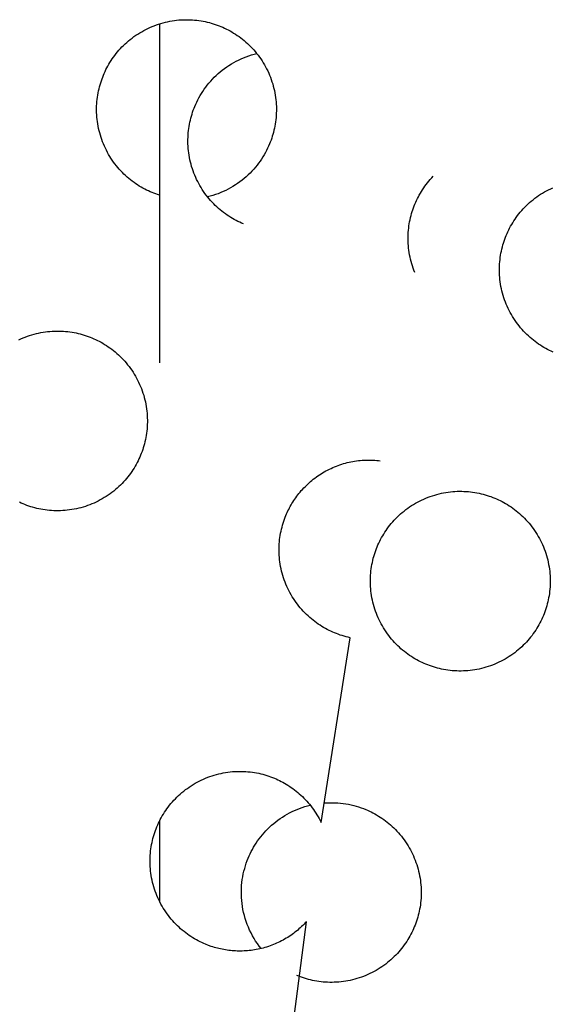
# Model space of a CAD drawing. Units: millimetres. Extents: x -10769 to 17350, y -4423 to 8172.
# Drawn here: x -6029 to -5916, y 3991 to 4200 of the extents above; entities that cross this region are included whole.
import ezdxf

# ---------------------------------------------------------------- set-up
doc = ezdxf.new("R2010")
doc.units = ezdxf.units.MM
doc.layers.add('Make2D$Visible$Curves', color=7, linetype='Continuous', true_color=0x000000)

msp = doc.modelspace()

# ---------------------------------------------------------------- linework, layer by layer
at = {"layer": 'Make2D$Visible$Curves', "lineweight": -3}
for points in [[(-6000.86, 4163.05), (-6001.25, 4163.22), (-6001.63, 4163.4), (-6002.02, 4163.58), (-6002.41, 4163.78), (-6002.79, 4163.99), (-6003.17, 4164.2), (-6003.56, 4164.43), (-6003.93, 4164.67), (-6004.31, 4164.92), (-6004.68, 4165.18), (-6005.05, 4165.45), (-6005.41, 4165.73), (-6005.77, 4166.02), (-6006.12, 4166.33), (-6006.47, 4166.64), (-6006.81, 4166.96), (-6007.15, 4167.3), (-6007.48, 4167.64), (-6007.8, 4167.99), (-6008.11, 4168.36), (-6008.42, 4168.73), (-6008.71, 4169.11), (-6009, 4169.5), (-6009.28, 4169.9), (-6009.55, 4170.3), (-6009.81, 4170.71), (-6010.06, 4171.14), (-6010.3, 4171.56), (-6010.53, 4172), (-6010.74, 4172.44), (-6010.95, 4172.89), (-6011.14, 4173.34), (-6011.33, 4173.8), (-6011.5, 4174.26), (-6011.66, 4174.72), (-6011.8, 4175.19), (-6011.94, 4175.66), (-6012.06, 4176.14), (-6012.17, 4176.61), (-6012.26, 4177.09), (-6012.35, 4177.57), (-6012.42, 4178.05), (-6012.48, 4178.53), (-6012.52, 4179.01), (-6012.56, 4179.49), (-6012.58, 4179.96), (-6012.59, 4180.44), (-6012.59, 4180.91), (-6012.58, 4181.38), (-6012.55, 4181.85), (-6012.51, 4182.31), (-6012.47, 4182.77), (-6012.41, 4183.23), (-6012.34, 4183.68), (-6012.26, 4184.13), (-6012.17, 4184.57), (-6012.08, 4185), (-6011.97, 4185.43), (-6011.85, 4185.86), (-6011.73, 4186.28), (-6011.59, 4186.69), (-6011.45, 4187.09), (-6011.3, 4187.49), (-6011.14, 4187.88), (-6010.98, 4188.27), (-6010.8, 4188.66), (-6010.62, 4189.05), (-6010.42, 4189.43), (-6010.21, 4189.82), (-6010, 4190.2), (-6009.77, 4190.58), (-6009.53, 4190.96), (-6009.28, 4191.33), (-6009.02, 4191.7), (-6008.75, 4192.07), (-6008.47, 4192.43), (-6008.17, 4192.79), (-6007.87, 4193.15), (-6007.56, 4193.49), (-6007.23, 4193.84), (-6006.9, 4194.17), (-6006.56, 4194.5), (-6006.21, 4194.82), (-6005.84, 4195.14), (-6005.47, 4195.44), (-6005.09, 4195.74), (-6004.7, 4196.03), (-6004.3, 4196.31), (-6003.9, 4196.58), (-6003.48, 4196.83), (-6003.06, 4197.08), (-6002.63, 4197.32), (-6002.2, 4197.55), (-6001.76, 4197.77), (-6001.31, 4197.97), (-6000.86, 4198.17), (-6000.4, 4198.35), (-5999.94, 4198.52), (-5999.48, 4198.68), (-5999.01, 4198.83), (-5998.54, 4198.96), (-5998.06, 4199.08), (-5997.59, 4199.19), (-5997.11, 4199.29), (-5996.63, 4199.37), (-5996.15, 4199.44), (-5995.67, 4199.5), (-5995.19, 4199.55), (-5994.71, 4199.58), (-5994.24, 4199.6), (-5993.76, 4199.61), (-5993.29, 4199.61), (-5992.82, 4199.6), (-5992.35, 4199.57), (-5991.89, 4199.54), (-5991.43, 4199.49), (-5990.97, 4199.43), (-5990.52, 4199.37), (-5990.07, 4199.29), (-5989.63, 4199.2), (-5989.19, 4199.1), (-5988.76, 4198.99), (-5988.34, 4198.88), (-5987.92, 4198.75), (-5987.51, 4198.62), (-5987.1, 4198.48), (-5986.71, 4198.33), (-5986.31, 4198.17)], [(-5999.31, 4198.73), (-5999.31, 4127.02)], [(-5986.31, 4198.17), (-5985.93, 4198), (-5985.54, 4197.83), (-5985.15, 4197.64), (-5984.77, 4197.44), (-5984.38, 4197.24), (-5984, 4197.02), (-5983.62, 4196.79), (-5983.24, 4196.55), (-5982.87, 4196.3), (-5982.49, 4196.04), (-5982.13, 4195.77), (-5981.76, 4195.49), (-5981.41, 4195.2), (-5981.05, 4194.89), (-5980.7, 4194.58), (-5980.36, 4194.26), (-5980.03, 4193.93), (-5979.7, 4193.58), (-5979.38, 4193.23), (-5979.06, 4192.87), (-5978.76, 4192.49), (-5978.46, 4192.11), (-5978.17, 4191.72), (-5977.89, 4191.33), (-5977.62, 4190.92), (-5977.36, 4190.51), (-5977.11, 4190.09), (-5976.87, 4189.66), (-5976.65, 4189.22), (-5976.43, 4188.78), (-5976.22, 4188.34), (-5976.03, 4187.88), (-5975.85, 4187.43), (-5975.68, 4186.97), (-5975.52, 4186.5), (-5975.37, 4186.03), (-5975.24, 4185.56), (-5975.12, 4185.09), (-5975.01, 4184.61), (-5974.91, 4184.13), (-5974.83, 4183.65), (-5974.76, 4183.17), (-5974.7, 4182.69), (-5974.65, 4182.21), (-5974.62, 4181.74), (-5974.59, 4181.26), (-5974.58, 4180.78), (-5974.59, 4180.31), (-5974.6, 4179.84), (-5974.62, 4179.37), (-5974.66, 4178.91), (-5974.71, 4178.45), (-5974.76, 4177.99), (-5974.83, 4177.54), (-5974.91, 4177.1), (-5975, 4176.65), (-5975.1, 4176.22), (-5975.21, 4175.79), (-5975.32, 4175.36), (-5975.45, 4174.95), (-5975.58, 4174.53), (-5975.72, 4174.13), (-5975.87, 4173.73), (-5976.03, 4173.34), (-5976.23, 4172.88), (-5976.44, 4172.42), (-5976.67, 4171.96), (-5976.91, 4171.5), (-5977.17, 4171.04), (-5977.44, 4170.59), (-5977.73, 4170.14), (-5978.03, 4169.7), (-5978.34, 4169.26), (-5978.68, 4168.83), (-5979.02, 4168.4), (-5979.39, 4167.98), (-5979.76, 4167.57), (-5980.15, 4167.17), (-5980.56, 4166.78), (-5980.98, 4166.39), (-5981.41, 4166.02), (-5981.85, 4165.66), (-5982.31, 4165.31), (-5982.78, 4164.98), (-5983.26, 4164.66), (-5983.76, 4164.35), (-5984.26, 4164.05), (-5984.77, 4163.78), (-5985.29, 4163.51), (-5985.82, 4163.27), (-5986.36, 4163.04), (-5986.9, 4162.82), (-5987.45, 4162.62), (-5988.01, 4162.44), (-5988.57, 4162.28), (-5989.13, 4162.14)], [(-5981.55, 4156.44), (-5981.94, 4156.6), (-5982.33, 4156.78), (-5982.72, 4156.96), (-5983.1, 4157.16), (-5983.49, 4157.37), (-5983.87, 4157.59), (-5984.25, 4157.81), (-5984.63, 4158.05), (-5985, 4158.3), (-5985.37, 4158.56), (-5985.74, 4158.83), (-5986.11, 4159.12), (-5986.46, 4159.41), (-5986.82, 4159.71), (-5987.16, 4160.02), (-5987.51, 4160.35), (-5987.84, 4160.68), (-5988.17, 4161.02), (-5988.49, 4161.38), (-5988.81, 4161.74), (-5989.11, 4162.11), (-5989.41, 4162.49), (-5989.7, 4162.88), (-5989.98, 4163.28), (-5990.25, 4163.68), (-5990.51, 4164.1), (-5990.76, 4164.52), (-5990.99, 4164.95), (-5991.22, 4165.38), (-5991.44, 4165.82), (-5991.65, 4166.27), (-5991.84, 4166.72), (-5992.02, 4167.18), (-5992.19, 4167.64), (-5992.35, 4168.11), (-5992.5, 4168.57), (-5992.63, 4169.05), (-5992.75, 4169.52), (-5992.86, 4170), (-5992.96, 4170.47), (-5993.04, 4170.95), (-5993.11, 4171.43), (-5993.17, 4171.91), (-5993.22, 4172.39), (-5993.25, 4172.87), (-5993.28, 4173.35), (-5993.29, 4173.82), (-5993.28, 4174.29), (-5993.27, 4174.76), (-5993.25, 4175.23), (-5993.21, 4175.69), (-5993.16, 4176.15), (-5993.11, 4176.61), (-5993.04, 4177.06), (-5992.96, 4177.51), (-5992.87, 4177.95), (-5992.77, 4178.39), (-5992.66, 4178.82), (-5992.55, 4179.24), (-5992.42, 4179.66), (-5992.29, 4180.07), (-5992.15, 4180.48), (-5992, 4180.88), (-5991.84, 4181.27), (-5991.64, 4181.73), (-5991.43, 4182.19), (-5991.2, 4182.65), (-5990.96, 4183.11), (-5990.7, 4183.56), (-5990.43, 4184.01), (-5990.14, 4184.46), (-5989.84, 4184.91), (-5989.52, 4185.34), (-5989.19, 4185.78), (-5988.85, 4186.2), (-5988.48, 4186.62), (-5988.11, 4187.03), (-5987.72, 4187.44), (-5987.31, 4187.83), (-5986.89, 4188.21), (-5986.46, 4188.58), (-5986.02, 4188.94), (-5985.56, 4189.29), (-5985.09, 4189.63), (-5984.61, 4189.95), (-5984.11, 4190.26), (-5983.61, 4190.55), (-5983.1, 4190.83), (-5982.58, 4191.09), (-5982.05, 4191.34), (-5981.51, 4191.57), (-5980.97, 4191.78), (-5980.42, 4191.98), (-5979.86, 4192.16), (-5979.3, 4192.32), (-5978.74, 4192.47)], [(-5945.35, 4146.17), (-5945.53, 4146.63), (-5945.69, 4147.09), (-5945.85, 4147.55), (-5945.99, 4148.01), (-5946.12, 4148.48), (-5946.24, 4148.95), (-5946.34, 4149.43), (-5946.44, 4149.9), (-5946.52, 4150.38), (-5946.59, 4150.85), (-5946.64, 4151.33), (-5946.69, 4151.81), (-5946.72, 4152.28), (-5946.74, 4152.75), (-5946.75, 4153.22), (-5946.75, 4153.69), (-5946.73, 4154.16), (-5946.71, 4154.62), (-5946.67, 4155.08), (-5946.62, 4155.54), (-5946.56, 4155.99), (-5946.5, 4156.44), (-5946.42, 4156.88), (-5946.33, 4157.32), (-5946.23, 4157.75), (-5946.12, 4158.18), (-5946.01, 4158.6), (-5945.88, 4159.02), (-5945.75, 4159.43), (-5945.61, 4159.83), (-5945.46, 4160.22), (-5945.3, 4160.61), (-5945.14, 4161), (-5944.96, 4161.38), (-5944.78, 4161.77), (-5944.58, 4162.15), (-5944.38, 4162.54), (-5944.16, 4162.92), (-5943.93, 4163.3), (-5943.7, 4163.67), (-5943.45, 4164.05), (-5943.19, 4164.42), (-5942.92, 4164.78), (-5942.64, 4165.14), (-5942.35, 4165.5), (-5942.05, 4165.85), (-5941.74, 4166.2), (-5941.42, 4166.54)], [(-5999.31, 4162.49), (-5999.7, 4162.62), (-6000.1, 4162.76), (-6000.48, 4162.9), (-6000.86, 4163.05)], [(-5916.1, 4129.33), (-5916.49, 4129.51), (-5916.88, 4129.69), (-5917.26, 4129.89), (-5917.65, 4130.1), (-5918.03, 4130.31), (-5918.41, 4130.54), (-5918.79, 4130.78), (-5919.16, 4131.03), (-5919.53, 4131.29), (-5919.9, 4131.56), (-5920.27, 4131.84), (-5920.62, 4132.14), (-5920.98, 4132.44), (-5921.32, 4132.75), (-5921.67, 4133.07), (-5922, 4133.41), (-5922.33, 4133.75), (-5922.65, 4134.1), (-5922.97, 4134.47), (-5923.27, 4134.84), (-5923.57, 4135.22), (-5923.86, 4135.61), (-5924.14, 4136.01), (-5924.41, 4136.41), (-5924.67, 4136.83), (-5924.92, 4137.25), (-5925.15, 4137.68), (-5925.38, 4138.11), (-5925.6, 4138.55), (-5925.81, 4139), (-5926, 4139.45), (-5926.18, 4139.91), (-5926.35, 4140.37), (-5926.51, 4140.83), (-5926.66, 4141.3), (-5926.79, 4141.77), (-5926.91, 4142.25), (-5927.02, 4142.72), (-5927.12, 4143.2), (-5927.2, 4143.68), (-5927.27, 4144.16), (-5927.33, 4144.64), (-5927.38, 4145.12), (-5927.41, 4145.6), (-5927.44, 4146.07), (-5927.45, 4146.55), (-5927.44, 4147.02), (-5927.43, 4147.49), (-5927.41, 4147.96), (-5927.37, 4148.42), (-5927.32, 4148.88), (-5927.27, 4149.34), (-5927.2, 4149.79), (-5927.12, 4150.24), (-5927.03, 4150.68), (-5926.93, 4151.11), (-5926.82, 4151.55), (-5926.71, 4151.97), (-5926.58, 4152.39), (-5926.45, 4152.8), (-5926.31, 4153.2), (-5926.16, 4153.6), (-5926, 4153.99), (-5925.83, 4154.38), (-5925.66, 4154.77), (-5925.47, 4155.16), (-5925.28, 4155.54), (-5925.07, 4155.93), (-5924.85, 4156.31), (-5924.62, 4156.69), (-5924.38, 4157.07), (-5924.13, 4157.44), (-5923.87, 4157.81), (-5923.6, 4158.18), (-5923.32, 4158.55), (-5923.03, 4158.9), (-5922.73, 4159.26), (-5922.41, 4159.61), (-5922.09, 4159.95), (-5921.76, 4160.28), (-5921.41, 4160.61), (-5921.06, 4160.93), (-5920.7, 4161.25), (-5920.33, 4161.55), (-5919.95, 4161.85), (-5919.56, 4162.14), (-5919.16, 4162.42), (-5918.75, 4162.69), (-5918.34, 4162.95), (-5917.92, 4163.2), (-5917.49, 4163.43), (-5917.05, 4163.66), (-5916.61, 4163.88), (-5916.17, 4164.09)], [(-6029.03, 4131.93), (-6028.58, 4132.13), (-6028.13, 4132.33), (-6027.67, 4132.51), (-6027.21, 4132.68), (-6026.75, 4132.84), (-6026.28, 4132.99), (-6025.81, 4133.12), (-6025.33, 4133.24), (-6024.86, 4133.35), (-6024.38, 4133.45), (-6023.9, 4133.53), (-6023.42, 4133.6), (-6022.94, 4133.66), (-6022.46, 4133.71), (-6021.98, 4133.74), (-6021.51, 4133.76), (-6021.03, 4133.77), (-6020.56, 4133.77), (-6020.09, 4133.76), (-6019.62, 4133.73), (-6019.16, 4133.7), (-6018.7, 4133.65), (-6018.24, 4133.59), (-6017.79, 4133.53), (-6017.34, 4133.45), (-6016.9, 4133.36), (-6016.47, 4133.26), (-6016.04, 4133.15), (-6015.61, 4133.04), (-6015.19, 4132.91), (-6014.78, 4132.78), (-6014.38, 4132.64), (-6013.98, 4132.49), (-6013.59, 4132.33)], [(-6013.59, 4132.33), (-6013.2, 4132.16), (-6012.81, 4131.99), (-6012.42, 4131.8), (-6012.04, 4131.6), (-6011.65, 4131.4), (-6011.27, 4131.18), (-6010.89, 4130.95), (-6010.51, 4130.71), (-6010.14, 4130.46), (-6009.77, 4130.2), (-6009.4, 4129.93), (-6009.04, 4129.65), (-6008.68, 4129.36), (-6008.32, 4129.05), (-6007.98, 4128.74), (-6007.63, 4128.42), (-6007.3, 4128.09), (-6006.97, 4127.74), (-6006.65, 4127.39), (-6006.33, 4127.03), (-6006.03, 4126.66), (-6005.73, 4126.27), (-6005.44, 4125.88), (-6005.16, 4125.49), (-6004.89, 4125.08), (-6004.63, 4124.67), (-6004.39, 4124.25), (-6004.15, 4123.82), (-6003.92, 4123.38), (-6003.7, 4122.94), (-6003.5, 4122.5), (-6003.3, 4122.04), (-6003.12, 4121.59), (-6002.95, 4121.13), (-6002.79, 4120.66), (-6002.64, 4120.19), (-6002.51, 4119.72), (-6002.39, 4119.25), (-6002.28, 4118.77), (-6002.18, 4118.29), (-6002.1, 4117.81), (-6002.03, 4117.33), (-6001.97, 4116.85), (-6001.92, 4116.38), (-6001.89, 4115.9), (-6001.87, 4115.42), (-6001.86, 4114.94), (-6001.86, 4114.47), (-6001.87, 4114), (-6001.9, 4113.53), (-6001.93, 4113.07), (-6001.98, 4112.61), (-6002.04, 4112.15), (-6002.1, 4111.7), (-6002.18, 4111.26), (-6002.27, 4110.81), (-6002.37, 4110.38), (-6002.48, 4109.95), (-6002.59, 4109.52), (-6002.72, 4109.11), (-6002.85, 4108.69), (-6002.99, 4108.29), (-6003.14, 4107.89), (-6003.3, 4107.5), (-6003.47, 4107.11), (-6003.64, 4106.72), (-6003.83, 4106.34), (-6004.03, 4105.95), (-6004.23, 4105.57), (-6004.45, 4105.18), (-6004.68, 4104.8), (-6004.92, 4104.43), (-6005.17, 4104.05), (-6005.43, 4103.68), (-6005.7, 4103.31), (-6005.98, 4102.95), (-6006.27, 4102.59), (-6006.58, 4102.24), (-6006.89, 4101.89), (-6007.21, 4101.55), (-6007.54, 4101.21), (-6007.89, 4100.88), (-6008.24, 4100.56), (-6008.6, 4100.25), (-6008.97, 4099.94), (-6009.36, 4099.64), (-6009.75, 4099.36), (-6010.14, 4099.08), (-6010.55, 4098.81), (-6010.96, 4098.55), (-6011.38, 4098.3), (-6011.81, 4098.06), (-6012.25, 4097.83), (-6012.69, 4097.61), (-6013.13, 4097.41), (-6013.59, 4097.21), (-6014.04, 4097.03), (-6014.5, 4096.86), (-6014.97, 4096.7), (-6015.44, 4096.56), (-6015.91, 4096.42), (-6016.38, 4096.3), (-6016.86, 4096.19), (-6017.34, 4096.1), (-6017.82, 4096.01), (-6018.3, 4095.94), (-6018.78, 4095.88), (-6019.25, 4095.83), (-6019.73, 4095.8), (-6020.21, 4095.78), (-6020.69, 4095.77), (-6021.16, 4095.77), (-6021.63, 4095.78), (-6022.1, 4095.81), (-6022.56, 4095.84), (-6023.02, 4095.89), (-6023.48, 4095.95), (-6023.93, 4096.02), (-6024.37, 4096.1), (-6024.82, 4096.18), (-6025.25, 4096.28), (-6025.68, 4096.39), (-6026.11, 4096.51), (-6026.52, 4096.63), (-6026.94, 4096.77), (-6027.34, 4096.91), (-6027.74, 4097.06), (-6028.13, 4097.21)], [(-5962.29, 4069.94), (-5962.68, 4070.11), (-5963.07, 4070.28), (-5963.45, 4070.47), (-5963.84, 4070.67), (-5964.22, 4070.87), (-5964.61, 4071.09), (-5964.99, 4071.32), (-5965.36, 4071.56), (-5965.74, 4071.81), (-5966.11, 4072.07), (-5966.48, 4072.34), (-5966.84, 4072.62), (-5967.2, 4072.91), (-5967.55, 4073.22), (-5967.9, 4073.53), (-5968.24, 4073.85), (-5968.58, 4074.18), (-5968.91, 4074.53), (-5969.23, 4074.88), (-5969.54, 4075.24), (-5969.85, 4075.62), (-5970.15, 4076), (-5970.43, 4076.39), (-5970.71, 4076.78), (-5970.98, 4077.19), (-5971.24, 4077.6), (-5971.49, 4078.02), (-5971.73, 4078.45), (-5971.96, 4078.89), (-5972.18, 4079.33), (-5972.38, 4079.77), (-5972.58, 4080.23), (-5972.76, 4080.68), (-5972.93, 4081.14), (-5973.09, 4081.61), (-5973.23, 4082.08), (-5973.37, 4082.55), (-5973.49, 4083.02), (-5973.6, 4083.5), (-5973.69, 4083.98), (-5973.78, 4084.46), (-5973.85, 4084.94), (-5973.91, 4085.42), (-5973.95, 4085.9), (-5973.99, 4086.37), (-5974.01, 4086.85), (-5974.02, 4087.33), (-5974.02, 4087.8), (-5974.01, 4088.27), (-5973.98, 4088.74), (-5973.95, 4089.2), (-5973.9, 4089.66), (-5973.84, 4090.12), (-5973.77, 4090.57), (-5973.69, 4091.01), (-5973.61, 4091.46), (-5973.51, 4091.89), (-5973.4, 4092.32), (-5973.28, 4092.75), (-5973.16, 4093.16), (-5973.02, 4093.58), (-5972.88, 4093.98), (-5972.73, 4094.38), (-5972.58, 4094.77), (-5972.44, 4095.09), (-5972.3, 4095.41), (-5972.15, 4095.73), (-5971.99, 4096.04), (-5971.83, 4096.36), (-5971.66, 4096.68), (-5971.48, 4096.99), (-5971.3, 4097.3), (-5971.11, 4097.61), (-5970.91, 4097.92), (-5970.7, 4098.23), (-5970.49, 4098.53), (-5970.27, 4098.84), (-5970.04, 4099.14), (-5969.81, 4099.43), (-5969.57, 4099.73), (-5969.32, 4100.02), (-5969.06, 4100.3), (-5968.8, 4100.59), (-5968.53, 4100.86), (-5968.25, 4101.14), (-5967.97, 4101.41), (-5967.68, 4101.67), (-5967.39, 4101.93), (-5967.08, 4102.18), (-5966.78, 4102.43), (-5966.46, 4102.67), (-5966.14, 4102.91), (-5965.82, 4103.14), (-5965.48, 4103.36), (-5965.15, 4103.58), (-5964.81, 4103.79), (-5964.46, 4103.99), (-5964.11, 4104.19), (-5963.75, 4104.38), (-5963.39, 4104.56), (-5963.03, 4104.73), (-5962.66, 4104.9), (-5962.29, 4105.06), (-5961.91, 4105.21), (-5961.54, 4105.35), (-5961.16, 4105.48), (-5960.77, 4105.61), (-5960.39, 4105.73), (-5960, 4105.84), (-5959.61, 4105.94), (-5959.22, 4106.03), (-5958.83, 4106.12), (-5958.44, 4106.19), (-5958.05, 4106.26), (-5957.65, 4106.32), (-5957.26, 4106.37), (-5956.87, 4106.41), (-5956.47, 4106.45), (-5956.08, 4106.47), (-5955.69, 4106.49), (-5955.3, 4106.5), (-5954.91, 4106.5), (-5954.52, 4106.5), (-5954.14, 4106.48), (-5953.76, 4106.46), (-5953.37, 4106.43), (-5953, 4106.4), (-5952.62, 4106.35)], [(-5942.99, 4063.33), (-5943.37, 4063.49), (-5943.76, 4063.67), (-5944.15, 4063.85), (-5944.53, 4064.05), (-5944.92, 4064.26), (-5945.3, 4064.47), (-5945.68, 4064.7), (-5946.06, 4064.94), (-5946.43, 4065.19), (-5946.81, 4065.45), (-5947.17, 4065.72), (-5947.54, 4066), (-5947.9, 4066.3), (-5948.25, 4066.6), (-5948.6, 4066.91), (-5948.94, 4067.23), (-5949.27, 4067.57), (-5949.6, 4067.91), (-5949.92, 4068.26), (-5950.24, 4068.63), (-5950.54, 4069), (-5950.84, 4069.38), (-5951.13, 4069.77), (-5951.41, 4070.17), (-5951.68, 4070.57), (-5951.94, 4070.99), (-5952.19, 4071.41), (-5952.43, 4071.84), (-5952.65, 4072.27), (-5952.87, 4072.71), (-5953.08, 4073.16), (-5953.27, 4073.61), (-5953.45, 4074.07), (-5953.62, 4074.53), (-5953.78, 4074.99), (-5953.93, 4075.46), (-5954.06, 4075.93), (-5954.18, 4076.41), (-5954.29, 4076.88), (-5954.39, 4077.36), (-5954.47, 4077.84), (-5954.54, 4078.32), (-5954.6, 4078.8), (-5954.65, 4079.28), (-5954.68, 4079.76), (-5954.71, 4080.23), (-5954.72, 4080.71), (-5954.72, 4081.18), (-5954.7, 4081.65), (-5954.68, 4082.12), (-5954.64, 4082.58), (-5954.59, 4083.04), (-5954.54, 4083.5), (-5954.47, 4083.95), (-5954.39, 4084.4), (-5954.3, 4084.84), (-5954.2, 4085.27), (-5954.1, 4085.71), (-5953.98, 4086.13), (-5953.85, 4086.55), (-5953.72, 4086.96), (-5953.58, 4087.36), (-5953.43, 4087.76), (-5953.27, 4088.15), (-5953.11, 4088.54), (-5952.93, 4088.93), (-5952.74, 4089.32), (-5952.55, 4089.7), (-5952.34, 4090.09), (-5952.12, 4090.47), (-5951.89, 4090.85), (-5951.66, 4091.23), (-5951.41, 4091.6), (-5951.15, 4091.97), (-5950.87, 4092.34), (-5950.59, 4092.71), (-5950.3, 4093.06), (-5950, 4093.42), (-5949.68, 4093.77), (-5949.36, 4094.11), (-5949.03, 4094.44), (-5948.69, 4094.77), (-5948.33, 4095.09), (-5947.97, 4095.41), (-5947.6, 4095.71), (-5947.22, 4096.01), (-5946.83, 4096.3), (-5946.43, 4096.58), (-5946.02, 4096.85), (-5945.61, 4097.11), (-5945.19, 4097.36), (-5944.76, 4097.59), (-5944.33, 4097.82), (-5943.89, 4098.04), (-5943.44, 4098.25), (-5942.99, 4098.44), (-5942.53, 4098.62), (-5942.07, 4098.79), (-5941.6, 4098.95), (-5941.13, 4099.1), (-5940.66, 4099.23), (-5940.19, 4099.35), (-5939.71, 4099.46), (-5939.23, 4099.56), (-5938.76, 4099.64), (-5938.28, 4099.71), (-5937.8, 4099.77), (-5937.32, 4099.82), (-5936.84, 4099.85), (-5936.36, 4099.88), (-5935.89, 4099.89), (-5935.42, 4099.88), (-5934.94, 4099.87), (-5934.48, 4099.85), (-5934.01, 4099.81), (-5933.55, 4099.76), (-5933.1, 4099.71), (-5932.65, 4099.64), (-5932.2, 4099.56), (-5931.76, 4099.47), (-5931.32, 4099.37), (-5930.89, 4099.26), (-5930.47, 4099.15), (-5930.05, 4099.02), (-5929.64, 4098.89), (-5929.23, 4098.75), (-5928.83, 4098.6), (-5928.44, 4098.44)], [(-5928.44, 4098.44), (-5928.05, 4098.27), (-5927.67, 4098.1), (-5927.28, 4097.91), (-5926.89, 4097.72), (-5926.51, 4097.51), (-5926.13, 4097.29), (-5925.75, 4097.06), (-5925.37, 4096.82), (-5924.99, 4096.57), (-5924.62, 4096.31), (-5924.25, 4096.04), (-5923.89, 4095.76), (-5923.53, 4095.47), (-5923.18, 4095.17), (-5922.83, 4094.85), (-5922.49, 4094.53), (-5922.15, 4094.2), (-5921.83, 4093.85), (-5921.5, 4093.5), (-5921.19, 4093.14), (-5920.88, 4092.77), (-5920.59, 4092.39), (-5920.3, 4092), (-5920.02, 4091.6), (-5919.75, 4091.19), (-5919.49, 4090.78), (-5919.24, 4090.36), (-5919, 4089.93), (-5918.77, 4089.49), (-5918.56, 4089.05), (-5918.35, 4088.61), (-5918.16, 4088.15), (-5917.97, 4087.7), (-5917.8, 4087.24), (-5917.65, 4086.77), (-5917.5, 4086.3), (-5917.37, 4085.83), (-5917.24, 4085.36), (-5917.14, 4084.88), (-5917.04, 4084.4), (-5916.96, 4083.92), (-5916.88, 4083.44), (-5916.82, 4082.97), (-5916.78, 4082.49), (-5916.74, 4082.01), (-5916.72, 4081.53), (-5916.71, 4081.06), (-5916.71, 4080.58), (-5916.73, 4080.11), (-5916.75, 4079.65), (-5916.79, 4079.18), (-5916.83, 4078.72), (-5916.89, 4078.27), (-5916.96, 4077.81), (-5917.04, 4077.37), (-5917.13, 4076.93), (-5917.22, 4076.49), (-5917.33, 4076.06), (-5917.45, 4075.64), (-5917.57, 4075.22), (-5917.71, 4074.81), (-5917.85, 4074.4), (-5918, 4074), (-5918.16, 4073.61), (-5918.32, 4073.22), (-5918.5, 4072.83), (-5918.68, 4072.45), (-5918.88, 4072.06), (-5919.09, 4071.68), (-5919.31, 4071.29), (-5919.53, 4070.91), (-5919.77, 4070.54), (-5920.02, 4070.16), (-5920.28, 4069.79), (-5920.55, 4069.42), (-5920.84, 4069.06), (-5921.13, 4068.7), (-5921.43, 4068.35), (-5921.74, 4068), (-5922.07, 4067.66), (-5922.4, 4067.32), (-5922.74, 4066.99), (-5923.1, 4066.67), (-5923.46, 4066.36), (-5923.83, 4066.05), (-5924.21, 4065.76), (-5924.6, 4065.47), (-5925, 4065.19), (-5925.4, 4064.92), (-5925.82, 4064.66), (-5926.24, 4064.41), (-5926.67, 4064.17), (-5927.1, 4063.94), (-5927.54, 4063.72), (-5927.99, 4063.52), (-5928.44, 4063.33), (-5928.9, 4063.14), (-5929.36, 4062.97), (-5929.83, 4062.81), (-5930.29, 4062.67), (-5930.77, 4062.53), (-5931.24, 4062.41), (-5931.72, 4062.3), (-5932.19, 4062.21), (-5932.67, 4062.12), (-5933.15, 4062.05), (-5933.63, 4061.99), (-5934.11, 4061.95), (-5934.59, 4061.91), (-5935.07, 4061.89), (-5935.54, 4061.88), (-5936.01, 4061.88), (-5936.48, 4061.89), (-5936.95, 4061.92), (-5937.41, 4061.95), (-5937.87, 4062), (-5938.33, 4062.06), (-5938.78, 4062.13), (-5939.23, 4062.21), (-5939.67, 4062.29), (-5940.11, 4062.39), (-5940.54, 4062.5), (-5940.96, 4062.62), (-5941.38, 4062.74), (-5941.79, 4062.88), (-5942.2, 4063.02), (-5942.6, 4063.17), (-5942.99, 4063.33)], [(-6028.13, 4097.21), (-6028.52, 4097.38), (-6028.91, 4097.56)], [(-5965.14, 4029.85), (-5958.98, 4068.91)], [(-5958.98, 4068.91), (-5959.42, 4069.01), (-5959.85, 4069.12), (-5960.27, 4069.24), (-5960.69, 4069.36), (-5961.1, 4069.49), (-5961.5, 4069.64), (-5961.9, 4069.79), (-5962.29, 4069.94)], [(-5989.56, 4004.1), (-5989.95, 4004.27), (-5990.34, 4004.44), (-5990.73, 4004.63), (-5991.11, 4004.83), (-5991.5, 4005.03), (-5991.88, 4005.25), (-5992.26, 4005.48), (-5992.64, 4005.72), (-5993.01, 4005.97), (-5993.38, 4006.23), (-5993.75, 4006.5), (-5994.11, 4006.78), (-5994.47, 4007.07), (-5994.83, 4007.38), (-5995.17, 4007.69), (-5995.52, 4008.01), (-5995.85, 4008.34), (-5996.18, 4008.69), (-5996.5, 4009.04), (-5996.81, 4009.4), (-5997.12, 4009.78), (-5997.42, 4010.16), (-5997.71, 4010.55), (-5997.99, 4010.94), (-5998.25, 4011.35), (-5998.51, 4011.76), (-5998.76, 4012.18), (-5999, 4012.61), (-5999.23, 4013.05), (-5999.45, 4013.49), (-5999.65, 4013.93), (-5999.85, 4014.39), (-6000.03, 4014.84), (-6000.2, 4015.31), (-6000.36, 4015.77), (-6000.51, 4016.24), (-6000.64, 4016.71), (-6000.76, 4017.18), (-6000.87, 4017.66), (-6000.97, 4018.14), (-6001.05, 4018.62), (-6001.12, 4019.1), (-6001.18, 4019.58), (-6001.23, 4020.06), (-6001.26, 4020.53), (-6001.28, 4021.01), (-6001.29, 4021.49), (-6001.29, 4021.96), (-6001.28, 4022.43), (-6001.25, 4022.9), (-6001.22, 4023.36), (-6001.17, 4023.82), (-6001.11, 4024.28), (-6001.05, 4024.73), (-6000.97, 4025.17), (-6000.88, 4025.62), (-6000.78, 4026.05), (-6000.67, 4026.48), (-6000.56, 4026.91), (-6000.43, 4027.32), (-6000.3, 4027.74), (-6000.15, 4028.14), (-6000.01, 4028.54), (-5999.85, 4028.93), (-5999.68, 4029.32), (-5999.51, 4029.71), (-5999.32, 4030.09), (-5999.12, 4030.48), (-5998.92, 4030.86), (-5998.7, 4031.25), (-5998.47, 4031.63), (-5998.23, 4032.01), (-5997.98, 4032.38), (-5997.72, 4032.75), (-5997.45, 4033.12), (-5997.17, 4033.48), (-5996.88, 4033.84), (-5996.57, 4034.19), (-5996.26, 4034.54), (-5995.94, 4034.88), (-5995.61, 4035.22), (-5995.26, 4035.55), (-5994.91, 4035.87), (-5994.55, 4036.18), (-5994.17, 4036.49), (-5993.79, 4036.79), (-5993.4, 4037.07), (-5993.01, 4037.35), (-5992.6, 4037.62), (-5992.19, 4037.88), (-5991.77, 4038.13), (-5991.34, 4038.37), (-5990.9, 4038.6), (-5990.46, 4038.82), (-5990.02, 4039.02), (-5989.56, 4039.22), (-5989.11, 4039.4), (-5988.65, 4039.57), (-5988.18, 4039.73), (-5987.71, 4039.87), (-5987.24, 4040.01), (-5986.77, 4040.13), (-5986.29, 4040.24), (-5985.81, 4040.33), (-5985.33, 4040.42), (-5984.85, 4040.49), (-5984.37, 4040.55), (-5983.89, 4040.6), (-5983.42, 4040.63), (-5982.94, 4040.65), (-5982.46, 4040.66), (-5981.99, 4040.66), (-5981.52, 4040.65), (-5981.05, 4040.62), (-5980.59, 4040.59), (-5980.13, 4040.54), (-5979.67, 4040.48), (-5979.22, 4040.41), (-5978.78, 4040.34), (-5978.33, 4040.25), (-5977.9, 4040.15), (-5977.47, 4040.04), (-5977.04, 4039.92), (-5976.63, 4039.8), (-5976.21, 4039.67), (-5975.81, 4039.52), (-5975.41, 4039.37), (-5975.02, 4039.22)], [(-5975.02, 4039.22), (-5974.65, 4039.06), (-5974.29, 4038.9), (-5973.93, 4038.73), (-5973.57, 4038.54), (-5973.21, 4038.35), (-5972.85, 4038.15), (-5972.49, 4037.94), (-5972.14, 4037.72), (-5971.78, 4037.49), (-5971.43, 4037.26), (-5971.09, 4037.01), (-5970.74, 4036.75), (-5970.41, 4036.49), (-5970.07, 4036.21), (-5969.74, 4035.93), (-5969.41, 4035.64), (-5969.09, 4035.33), (-5968.78, 4035.02), (-5968.47, 4034.7), (-5968.17, 4034.37), (-5967.87, 4034.04), (-5967.58, 4033.69), (-5967.3, 4033.34), (-5967.03, 4032.98), (-5966.76, 4032.61), (-5966.5, 4032.23), (-5966.25, 4031.85), (-5966.01, 4031.46), (-5965.78, 4031.07), (-5965.56, 4030.67), (-5965.34, 4030.26), (-5965.14, 4029.85)], [(-5977.84, 4003.18), (-5978.23, 4003.7), (-5978.61, 4004.23), (-5978.98, 4004.77), (-5979.32, 4005.33), (-5979.65, 4005.9), (-5979.95, 4006.48), (-5980.24, 4007.08), (-5980.51, 4007.68), (-5980.75, 4008.29), (-5980.97, 4008.91), (-5981.18, 4009.54), (-5981.36, 4010.17), (-5981.51, 4010.81), (-5981.65, 4011.45), (-5981.76, 4012.09), (-5981.85, 4012.74), (-5981.92, 4013.38), (-5981.96, 4014.02), (-5981.99, 4014.66), (-5981.99, 4015.29), (-5981.97, 4015.93), (-5981.93, 4016.55), (-5981.87, 4017.17), (-5981.79, 4017.78), (-5981.69, 4018.38), (-5981.58, 4018.98), (-5981.44, 4019.56), (-5981.29, 4020.13), (-5981.13, 4020.7), (-5980.95, 4021.25), (-5980.75, 4021.79), (-5980.54, 4022.31), (-5980.35, 4022.78), (-5980.13, 4023.24), (-5979.91, 4023.7), (-5979.66, 4024.15), (-5979.41, 4024.61), (-5979.13, 4025.06), (-5978.85, 4025.51), (-5978.55, 4025.95), (-5978.23, 4026.39), (-5977.9, 4026.82), (-5977.55, 4027.25), (-5977.19, 4027.67), (-5976.81, 4028.08), (-5976.42, 4028.48), (-5976.02, 4028.88), (-5975.6, 4029.26), (-5975.16, 4029.63), (-5974.72, 4029.99), (-5974.26, 4030.34), (-5973.79, 4030.68), (-5973.31, 4031), (-5972.82, 4031.31), (-5972.31, 4031.6), (-5971.8, 4031.88), (-5971.28, 4032.14), (-5970.75, 4032.39), (-5970.21, 4032.62), (-5969.67, 4032.83), (-5969.12, 4033.03), (-5968.56, 4033.21), (-5968, 4033.37), (-5967.44, 4033.52)], [(-5964.51, 4033.99), (-5963.92, 4034.02), (-5963.33, 4034.04), (-5962.74, 4034.04), (-5962.16, 4034.03), (-5961.58, 4033.99), (-5961.01, 4033.94), (-5960.44, 4033.88), (-5959.88, 4033.79), (-5959.33, 4033.69), (-5958.78, 4033.58), (-5958.25, 4033.45), (-5957.72, 4033.3), (-5957.2, 4033.15), (-5956.7, 4032.98), (-5956.2, 4032.79), (-5955.71, 4032.6)], [(-5955.71, 4032.6), (-5955.33, 4032.43), (-5954.94, 4032.26), (-5954.55, 4032.07), (-5954.17, 4031.88), (-5953.78, 4031.67), (-5953.4, 4031.45), (-5953.02, 4031.22), (-5952.64, 4030.98), (-5952.27, 4030.73), (-5951.89, 4030.47), (-5951.53, 4030.2), (-5951.16, 4029.92), (-5950.8, 4029.63), (-5950.45, 4029.33), (-5950.1, 4029.01), (-5949.76, 4028.69), (-5949.43, 4028.36), (-5949.1, 4028.01), (-5948.78, 4027.66), (-5948.46, 4027.3), (-5948.16, 4026.93), (-5947.86, 4026.55), (-5947.57, 4026.16), (-5947.29, 4025.76), (-5947.02, 4025.35), (-5946.76, 4024.94), (-5946.51, 4024.52), (-5946.27, 4024.09), (-5946.05, 4023.65), (-5945.83, 4023.21), (-5945.62, 4022.77), (-5945.43, 4022.31), (-5945.25, 4021.86), (-5945.08, 4021.4), (-5944.92, 4020.93), (-5944.77, 4020.46), (-5944.64, 4019.99), (-5944.52, 4019.52), (-5944.41, 4019.04), (-5944.31, 4018.56), (-5944.23, 4018.08), (-5944.16, 4017.6), (-5944.1, 4017.13), (-5944.05, 4016.65), (-5944.02, 4016.17), (-5943.99, 4015.69), (-5943.98, 4015.22), (-5943.98, 4014.74), (-5944, 4014.27), (-5944.02, 4013.81), (-5944.06, 4013.34), (-5944.11, 4012.88), (-5944.16, 4012.43), (-5944.23, 4011.97), (-5944.31, 4011.53), (-5944.4, 4011.09), (-5944.5, 4010.65), (-5944.6, 4010.22), (-5944.72, 4009.8), (-5944.85, 4009.38), (-5944.98, 4008.97), (-5945.12, 4008.56), (-5945.27, 4008.16), (-5945.43, 4007.77), (-5945.59, 4007.38), (-5945.77, 4006.99), (-5945.96, 4006.61), (-5946.15, 4006.22), (-5946.36, 4005.84), (-5946.58, 4005.45), (-5946.81, 4005.07), (-5947.05, 4004.7), (-5947.29, 4004.32), (-5947.56, 4003.95), (-5947.83, 4003.58), (-5948.11, 4003.22), (-5948.4, 4002.86), (-5948.7, 4002.51), (-5949.02, 4002.16), (-5949.34, 4001.82), (-5949.67, 4001.48), (-5950.01, 4001.15), (-5950.37, 4000.83), (-5950.73, 4000.52), (-5951.1, 4000.21), (-5951.48, 3999.92), (-5951.87, 3999.63), (-5952.27, 3999.35), (-5952.68, 3999.08), (-5953.09, 3998.82), (-5953.51, 3998.57), (-5953.94, 3998.33), (-5954.37, 3998.1), (-5954.81, 3997.88), (-5955.26, 3997.68), (-5955.71, 3997.49), (-5956.17, 3997.3), (-5956.63, 3997.13), (-5957.1, 3996.97), (-5957.57, 3996.83), (-5958.04, 3996.69), (-5958.51, 3996.57), (-5958.99, 3996.46), (-5959.47, 3996.37), (-5959.94, 3996.28), (-5960.42, 3996.21), (-5960.9, 3996.15), (-5961.38, 3996.11), (-5961.86, 3996.07), (-5962.34, 3996.05), (-5962.81, 3996.04), (-5963.29, 3996.04), (-5963.76, 3996.05), (-5964.22, 3996.08), (-5964.69, 3996.11), (-5965.15, 3996.16), (-5965.6, 3996.22), (-5966.05, 3996.29), (-5966.5, 3996.37), (-5966.94, 3996.45), (-5967.38, 3996.55), (-5967.81, 3996.66), (-5968.23, 3996.78), (-5968.65, 3996.9), (-5969.06, 3997.04), (-5969.47, 3997.18), (-5969.87, 3997.33), (-5970.26, 3997.49)], [(-5999.31, 4030.12), (-5999.31, 4013.2)], [(-5968.24, 4008.86), (-5968.49, 4008.6), (-5968.74, 4008.33), (-5969, 4008.08), (-5969.26, 4007.82), (-5969.53, 4007.58), (-5969.81, 4007.33), (-5970.09, 4007.09), (-5970.37, 4006.86), (-5970.67, 4006.63), (-5970.96, 4006.4), (-5971.26, 4006.18), (-5971.57, 4005.97), (-5971.88, 4005.76), (-5972.2, 4005.56), (-5972.52, 4005.36), (-5972.84, 4005.17), (-5973.17, 4004.99), (-5973.51, 4004.81), (-5973.84, 4004.64), (-5974.18, 4004.47), (-5974.53, 4004.31), (-5974.87, 4004.16), (-5975.22, 4004.02), (-5975.58, 4003.88), (-5975.93, 4003.75), (-5976.29, 4003.63), (-5976.65, 4003.51), (-5977.01, 4003.4), (-5977.38, 4003.3), (-5977.74, 4003.21), (-5978.11, 4003.12), (-5978.47, 4003.04), (-5978.84, 4002.97), (-5979.21, 4002.91), (-5979.58, 4002.85), (-5979.95, 4002.8), (-5980.32, 4002.76), (-5980.68, 4002.72), (-5981.05, 4002.7), (-5981.42, 4002.68), (-5981.79, 4002.66), (-5982.15, 4002.66), (-5982.52, 4002.66), (-5982.88, 4002.66), (-5983.24, 4002.68), (-5983.6, 4002.7), (-5983.95, 4002.73), (-5984.31, 4002.76), (-5984.66, 4002.8), (-5985.01, 4002.85), (-5985.36, 4002.9), (-5985.7, 4002.96), (-5986.04, 4003.03), (-5986.38, 4003.1), (-5986.72, 4003.18), (-5987.05, 4003.26), (-5987.37, 4003.35), (-5987.7, 4003.44), (-5988.02, 4003.54), (-5988.34, 4003.64), (-5988.96, 4003.86), (-5989.56, 4004.1)], [(-5984.11, 3876.46), (-5979.27, 3923.62), (-5968.24, 4008.86)]]:
    msp.add_lwpolyline(points, dxfattribs=at)

doc.saveas('drawing.dxf')
